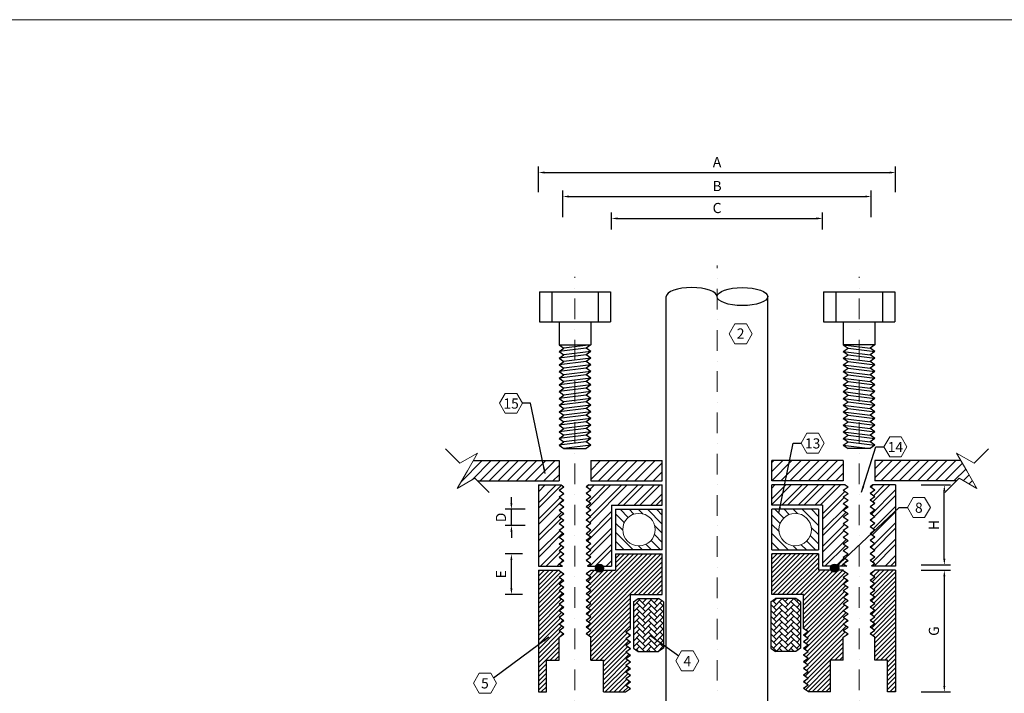
# Model space of a CAD drawing. Units: millimetres. Extents: x 36291 to 202260, y 103492 to 203645.
# Drawn here: x 52792 to 77052, y 140296 to 156892 of the extents above; entities that cross this region are included whole.
import ezdxf
from ezdxf.enums import TextEntityAlignment as Align

# ---------------------------------------------------------------- set-up
doc = ezdxf.new("R2010")
doc.units = ezdxf.units.MM
doc.linetypes.add('DASHDOTX2', pattern=[50.8, 25.4, -12.7, 0, -12.7])
for name, color, linetype, lineweight in [('Dimen', 7, 'Continuous', 13), ('Layer1', 30, 'Continuous', 13), ('Layer2', 5, 'Continuous', 25), ('Layer5', 161, 'Continuous', 13), ('Layer7', 2, 'DASHDOTX2', 13)]:
    doc.layers.add(name, color=color, linetype=linetype, lineweight=lineweight)
for name, color, linetype in [('Layer3', 5, 'Continuous'), ('Layer4', 30, 'Continuous'), ('Layer8', 6, 'Continuous')]:
    doc.layers.add(name, color=color, linetype=linetype)
doc.dimstyles.new('ISO-25', dxfattribs={"dimtxt": 0.12, "dimasz": 0.1, "dimexe": 0.15, "dimexo": 0.3, "dimgap": 0.1, "dimtad": 1, "dimtxsty": 'Standard', "dimcen": 2.5, "dimadec": 0, "dimazin": 0, "dimtfac": 1, "dimtmove": 0, "dimatfit": 3, "dimfxl": 0, "dimarcsym": 0})
pattern_1 = [(45, (-38966.74, 28732.35), (-202.05576, 202.05576), []), (45, (-38832.04, 28732.35), (-202.05576, 202.05576), [])]
pattern_2 = [(45, (-38966.74, 28732.35), (-112.2532, 112.2532), [])]

# ---------------------------------------------------------------- blocks, each defined once
blk = doc.blocks.new('*D5')
at = {"layer": 'Defpoints', "color": 0, "ltscale": 0.5}
for p in [(74374, 153126), (65574, 152391), (74374, 152391)]:
    blk.add_point(p, dxfattribs=at)
at = {"layer": 'Dimen', "color": 0, "lineweight": -2, "ltscale": 0.5}
for p, q in [((65574, 152641), (65574, 153276)), ((65724, 153126), (74224, 153126)), ((74374, 152641), (74374, 153276))]:
    blk.add_line(p, q, dxfattribs=at)
at = {"layer": 'Dimen', "color": 0, "ltscale": 0.5}
for points in [[(65724, 153151), (65724, 153101), (65574, 153126)], [(74224, 153151), (74224, 153101), (74374, 153126)]]:
    blk.add_solid(points, dxfattribs=at)
at = {"layer": 'Dimen', "color": 0, "ltscale": 0.5, "insert": (69974, 153351), "char_height": 250, "attachment_point": 5}
blk.add_mtext('A', dxfattribs=at)
blk = doc.blocks.new('*D6')
at = {"layer": 'Defpoints', "color": 0, "ltscale": 0.5}
for p in [(73774, 152535), (66174, 151776), (73774, 151776)]:
    blk.add_point(p, dxfattribs=at)
at = {"layer": 'Dimen', "color": 0, "lineweight": -2, "ltscale": 0.5}
for p, q in [((66174, 152026), (66174, 152685)), ((73774, 152026), (73774, 152685)), ((66324, 152535), (73624, 152535))]:
    blk.add_line(p, q, dxfattribs=at)
at = {"layer": 'Dimen', "color": 0, "ltscale": 0.5}
for points in [[(66324, 152560), (66324, 152510), (66174, 152535)], [(73624, 152560), (73624, 152510), (73774, 152535)]]:
    blk.add_solid(points, dxfattribs=at)
at = {"layer": 'Dimen', "color": 0, "ltscale": 0.5, "insert": (69974, 152760), "char_height": 250, "attachment_point": 5}
blk.add_mtext('B', dxfattribs=at)
blk = doc.blocks.new('*D7')
at = {"layer": 'Defpoints', "color": 0, "ltscale": 0.5}
for p in [(72574, 151995), (67374, 151471), (72574, 151471)]:
    blk.add_point(p, dxfattribs=at)
at = {"layer": 'Dimen', "color": 0, "lineweight": -2, "ltscale": 0.5}
for p, q in [((67374, 151721), (67374, 152145)), ((72574, 151721), (72574, 152145)), ((67524, 151995), (72424, 151995))]:
    blk.add_line(p, q, dxfattribs=at)
at = {"layer": 'Dimen', "color": 0, "ltscale": 0.5}
for points in [[(67524, 152020), (67524, 151970), (67374, 151995)], [(72424, 152020), (72424, 151970), (72574, 151995)]]:
    blk.add_solid(points, dxfattribs=at)
at = {"layer": 'Dimen', "color": 0, "ltscale": 0.5, "insert": (69974, 152220), "char_height": 250, "attachment_point": 5}
blk.add_mtext('C', dxfattribs=at)
blk = doc.blocks.new('*D8')
at = {"layer": 'Defpoints', "color": 0, "ltscale": 0.5}
for p in [(64907, 143729), (65432, 143729), (65432, 142729)]:
    blk.add_point(p, dxfattribs=at)
at = {"layer": 'Dimen', "color": 0, "lineweight": -2, "ltscale": 0.5}
for p, q in [((65182, 143729), (64757, 143729)), ((64907, 142879), (64907, 143579)), ((65182, 142729), (64757, 142729))]:
    blk.add_line(p, q, dxfattribs=at)
at = {"layer": 'Dimen', "color": 0, "ltscale": 0.5}
for points in [[(64882, 143579), (64932, 143579), (64907, 143729)], [(64882, 142879), (64932, 142879), (64907, 142729)]]:
    blk.add_solid(points, dxfattribs=at)
at = {"layer": 'Dimen', "color": 0, "ltscale": 0.5, "insert": (64682, 143229), "char_height": 250, "attachment_point": 5, "rotation": 90}
blk.add_mtext('E', dxfattribs=at)
blk = doc.blocks.new('*D9')
at = {"layer": 'Defpoints', "color": 0, "ltscale": 0.5}
for p in [(64907, 144829), (65493, 144829), (65493, 144429)]:
    blk.add_point(p, dxfattribs=at)
at = {"layer": 'Dimen', "color": 0, "lineweight": -2, "ltscale": 0.5}
for p, q in [((64907, 144979), (64907, 145129)), ((65243, 144829), (64757, 144829)), ((64907, 144429), (64907, 144829)), ((65243, 144429), (64757, 144429)), ((64907, 144279), (64907, 144129))]:
    blk.add_line(p, q, dxfattribs=at)
at = {"layer": 'Dimen', "color": 0, "ltscale": 0.5}
for points in [[(64882, 144979), (64932, 144979), (64907, 144829)], [(64882, 144279), (64932, 144279), (64907, 144429)]]:
    blk.add_solid(points, dxfattribs=at)
at = {"layer": 'Dimen', "color": 0, "ltscale": 0.5, "insert": (64682, 144629), "char_height": 250, "attachment_point": 5, "rotation": 90}
blk.add_mtext('D', dxfattribs=at)
blk = doc.blocks.new('*D10')
at = {"layer": 'Defpoints', "color": 0, "ltscale": 0.5}
for p in [(74750, 143329), (74750, 140329), (75574, 140329)]:
    blk.add_point(p, dxfattribs=at)
at = {"layer": 'Dimen', "color": 0, "lineweight": -2, "ltscale": 0.5}
for p, q in [((75000, 143329), (75724, 143329)), ((75574, 143179), (75574, 140479)), ((75000, 140329), (75724, 140329))]:
    blk.add_line(p, q, dxfattribs=at)
at = {"layer": 'Dimen', "color": 0, "ltscale": 0.5}
for points in [[(75549, 143179), (75599, 143179), (75574, 143329)], [(75549, 140479), (75599, 140479), (75574, 140329)]]:
    blk.add_solid(points, dxfattribs=at)
at = {"layer": 'Dimen', "color": 0, "ltscale": 0.5, "insert": (75349, 141829), "char_height": 250, "attachment_point": 5, "rotation": 90}
blk.add_mtext('G', dxfattribs=at)
blk = doc.blocks.new('*D20')
at = {"layer": 'Defpoints', "color": 0, "ltscale": 0.5}
for p in [(74750, 145429), (75574, 145429), (74750, 143461)]:
    blk.add_point(p, dxfattribs=at)
at = {"layer": 'Dimen', "color": 0, "lineweight": -2, "ltscale": 0.5}
for p, q in [((75000, 145429), (75724, 145429)), ((75574, 143611), (75574, 145279)), ((75000, 143461), (75724, 143461))]:
    blk.add_line(p, q, dxfattribs=at)
at = {"layer": 'Dimen', "color": 0, "ltscale": 0.5}
for points in [[(75549, 145279), (75599, 145279), (75574, 145429)], [(75549, 143611), (75599, 143611), (75574, 143461)]]:
    blk.add_solid(points, dxfattribs=at)
at = {"layer": 'Dimen', "color": 0, "ltscale": 0.5, "insert": (75349, 144445), "char_height": 250, "attachment_point": 5, "rotation": 90}
blk.add_mtext('H', dxfattribs=at)

msp = doc.modelspace()

# ---------------------------------------------------------------- hatches: boundary and pattern name
for points in [[(67176.7, 143379, 1), (66976.7, 143379, 1)], [(72970.9, 143379, -1), (72770.9, 143379, -1)]]:
    msp.add_hatch(color=256).paths.add_polyline_path(points)
at = {"layer": 'Layer1'}
h = msp.add_hatch(dxfattribs=at)
h.set_pattern_fill('ANSI31', color=256, scale=50, style=0)
h.set_pattern_definition(pattern_2)
h.paths.add_polyline_path([(66083.8, 145529), (66083.8, 146029), (63966.6, 146029), (63822.3, 145779), (63571.9, 145345.4), (64005.6, 145595.7), (64072.3, 145529)])
h.paths.add_polyline_path([(68623.8, 145529), (68623.8, 146029), (66863.8, 146029), (66863.8, 145529)])
h = msp.add_hatch(dxfattribs=at)
h.set_pattern_fill('ANSI31', color=256, scale=50, style=0)
h.set_pattern_definition(pattern_2)
h.paths.add_polyline_path([(75875.3, 145529), (75942, 145595.7), (76375.7, 145345.4), (76125.3, 145779), (75981, 146029), (73863.8, 146029), (73863.8, 145529)])
h.paths.add_polyline_path([(73083.8, 145529), (73083.8, 146029), (71323.8, 146029), (71323.8, 145529)])
h = msp.add_hatch(dxfattribs=at)
h.set_pattern_fill('ANSI32', color=256, scale=30, style=0)
h.set_pattern_definition(pattern_1)
h.paths.add_polyline_path([(66083.8, 144146.7), (66200.6, 144229), (66083.8, 144311.3), (66200.6, 144393.6), (66083.8, 144475.9), (66200.6, 144558.2), (66083.8, 144640.5), (66200.6, 144722.8), (66083.8, 144805.1), (66200.6, 144887.4), (66083.8, 144969.7), (66200.6, 145052), (66083.8, 145134.3), (66200.6, 145216.6), (66083.8, 145298.9), (66200.6, 145381.2), (66132.8, 145429), (65573.8, 145429), (65573.8, 143429), (66168, 143429), (66083.8, 143488.3), (66200.6, 143570.6), (66083.8, 143652.9), (66200.6, 143735.2), (66083.8, 143817.5), (66200.6, 143899.8), (66083.8, 143982.1), (66200.6, 144064.4)])
h.paths.add_polyline_path([(67373.8, 144929), (68623.8, 144929), (68623.8, 145429), (66814.9, 145429), (66747, 145381.2), (66863.8, 145298.9), (66747, 145216.6), (66863.8, 145134.3), (66747, 145052), (66863.8, 144969.7), (66747, 144887.4), (66863.8, 144805.1), (66747, 144722.8), (66863.8, 144640.5), (66747, 144558.2), (66863.8, 144475.9), (66747, 144393.6), (66863.8, 144311.3), (66747, 144229), (66863.8, 144146.7), (66747, 144064.4), (66863.8, 143982.1), (66747, 143899.8), (66863.8, 143817.5), (66747, 143735.2), (66863.8, 143652.9), (66747, 143570.6), (66863.8, 143488.3), (66779.7, 143429), (66990.1, 143429, -0.5773503), (67163.4, 143429), (67373.8, 143429)])
h = msp.add_hatch(dxfattribs=at)
h.set_pattern_fill('ANSI32', color=256, scale=30, style=0)
h.set_pattern_definition(pattern_1)
h.paths.add_polyline_path([(73863.8, 144146.7), (73747, 144229), (73863.8, 144311.3), (73747, 144393.6), (73863.8, 144475.9), (73747, 144558.2), (73863.8, 144640.5), (73747, 144722.8), (73863.8, 144805.1), (73747, 144887.4), (73863.8, 144969.7), (73747, 145052), (73863.8, 145134.3), (73747, 145216.6), (73863.8, 145298.9), (73747, 145381.2), (73814.9, 145429), (74373.8, 145429), (74373.8, 143429), (73779.7, 143429), (73863.8, 143488.3), (73747, 143570.6), (73863.8, 143652.9), (73747, 143735.2), (73863.8, 143817.5), (73747, 143899.8), (73863.8, 143982.1), (73747, 144064.4)])
h.paths.add_polyline_path([(72573.8, 144929), (71323.8, 144929), (71323.8, 145429), (73132.8, 145429), (73200.6, 145381.2), (73083.8, 145298.9), (73200.6, 145216.6), (73083.8, 145134.3), (73200.6, 145052), (73083.8, 144969.7), (73200.6, 144887.4), (73083.8, 144805.1), (73200.6, 144722.8), (73083.8, 144640.5), (73200.6, 144558.2), (73083.8, 144475.9), (73200.6, 144393.6), (73083.8, 144311.3), (73200.6, 144229), (73083.8, 144146.7), (73200.6, 144064.4), (73083.8, 143982.1), (73200.6, 143899.8), (73083.8, 143817.5), (73200.6, 143735.2), (73083.8, 143652.9), (73200.6, 143570.6), (73083.8, 143488.3), (73168, 143429), (72957.5, 143429, 0.5773503), (72784.3, 143429), (72573.8, 143429)])
h = msp.add_hatch(dxfattribs=at)
h.set_pattern_fill('ANSI31', color=256, scale=50, angle=90, style=0)
h.set_pattern_definition([(135, (43998.99, 155167.9), (-112.2532, -112.2532), [])])
h.paths.add_polyline_path([(67473.8, 143829), (68623.8, 143829), (68623.8, 144829), (67473.8, 144829)])
h.paths.add_polyline_path([(68448.8, 144329, 1), (67648.8, 144329, 1)], flags=16)
h.paths.add_polyline_path([(72473.8, 144829), (71323.8, 144829), (71323.8, 143829), (72473.8, 143829)])
h.paths.add_polyline_path([(71498.8, 144329, -1), (72298.8, 144329, -1)], flags=16)
h = msp.add_hatch(dxfattribs=at)
h.set_pattern_fill('ANSI31', color=256, scale=25, style=0)
h.set_pattern_definition([(45, (43998.99, 155167.896), (-56.1266, 56.1266), [])])
h.paths.add_polyline_path([(65573.8, 140329), (65771.8, 140329), (65771.8, 141109), (66083.8, 141109), (66083.8, 141677.8), (66200.6, 141760.1), (66083.8, 141842.4), (66200.6, 141924.7), (66083.8, 142007), (66200.6, 142089.3), (66083.8, 142171.6), (66200.6, 142253.9), (66083.8, 142336.2), (66200.6, 142418.5), (66083.8, 142500.8), (66200.6, 142583.1), (66083.8, 142665.4), (66200.6, 142747.7), (66083.8, 142830), (66200.6, 142912.3), (66083.8, 142994.6), (66200.6, 143076.9), (66083.8, 143159.2), (66200.6, 143241.5), (66076.3, 143329), (65573.8, 143329)])
h.paths.add_polyline_path([(67843.8, 142729), (68623.8, 142729), (68623.8, 143729), (67473.8, 143729), (67473.8, 143329), (66871.3, 143329), (66747, 143241.5), (66863.8, 143159.2), (66747, 143076.9), (66863.8, 142994.6), (66747, 142912.3), (66863.8, 142830), (66747, 142747.7), (66863.8, 142665.4), (66747, 142583.1), (66863.8, 142500.8), (66747, 142418.5), (66863.8, 142336.2), (66747, 142253.9), (66863.8, 142171.6), (66747, 142089.3), (66863.8, 142007), (66747, 141924.7), (66863.8, 141842.4), (66747, 141760.1), (66863.8, 141677.8), (66863.8, 141109), (67175.8, 141109), (67175.8, 140329), (67721.4, 140329), (67843.8, 140415.4), (67727, 140497.7), (67843.8, 140580), (67727, 140662.3), (67843.8, 140744.6), (67727, 140826.9), (67843.8, 140909.2), (67727, 140991.5), (67843.8, 141073.8), (67727, 141156), (67843.8, 141238.3), (67727, 141320.6), (67843.8, 141402.9), (67727, 141485.2), (67843.8, 141567.5), (67727, 141649.8), (67843.8, 141732.1), (67727, 141814.4), (67843.8, 141896.7)])
h = msp.add_hatch(dxfattribs=at)
h.set_pattern_fill('ANSI31', color=256, scale=25, style=0)
h.set_pattern_definition([(225, (90258.08, 159726.57), (56.1266, -56.1266), [])])
h.paths.add_polyline_path([(74373.8, 143329), (73871.3, 143329), (73747, 143241.5), (73863.8, 143159.2), (73747, 143076.9), (73863.8, 142994.6), (73747, 142912.3), (73863.8, 142830), (73747, 142747.7), (73863.8, 142665.4), (73747, 142583.1), (73863.8, 142500.8), (73747, 142418.5), (73863.8, 142336.2), (73747, 142253.9), (73863.8, 142171.6), (73747, 142089.3), (73863.8, 142007), (73747, 141924.7), (73863.8, 141842.4), (73747, 141760.1), (73863.8, 141677.8), (73863.8, 141109), (74175.8, 141109), (74175.8, 140329), (74373.8, 140329)])
h.paths.add_polyline_path([(72103.8, 141896.7), (72220.6, 141814.4), (72103.8, 141732.1), (72220.6, 141649.8), (72103.8, 141567.5), (72220.6, 141485.2), (72103.8, 141402.9), (72220.6, 141320.6), (72103.8, 141238.3), (72220.6, 141156), (72103.8, 141073.8), (72220.6, 140991.5), (72103.8, 140909.2), (72220.6, 140826.9), (72103.8, 140744.6), (72220.6, 140662.3), (72103.8, 140580), (72220.6, 140497.7), (72103.8, 140415.4), (72226.3, 140329), (72771.8, 140329), (72771.8, 141109), (73083.8, 141109), (73083.8, 141677.8), (73200.6, 141760.1), (73083.8, 141842.4), (73200.6, 141924.7), (73083.8, 142007), (73200.6, 142089.3), (73083.8, 142171.6), (73200.6, 142253.9), (73083.8, 142336.2), (73200.6, 142418.5), (73083.8, 142500.8), (73200.6, 142583.1), (73083.8, 142665.4), (73200.6, 142747.7), (73083.8, 142830), (73200.6, 142912.3), (73083.8, 142994.6), (73200.6, 143076.9), (73083.8, 143159.2), (73200.6, 143241.5), (73076.3, 143329), (72473.8, 143329), (72473.8, 143729), (71323.8, 143729), (71323.8, 142729), (72103.8, 142729)])
h = msp.add_hatch(dxfattribs=at)
h.set_pattern_fill('AR-HBONE', color=256, style=0)
h.set_pattern_definition([(45, (43998.99, 155167.9), (1e-14, 143.6841), [304.8, -101.6]), (135, (44070.83, 155239.74), (1e-14, 143.6841), [304.8, -101.6])])
h.paths.add_polyline_path([(68651.3, 142546.7), (68534.5, 142629), (68033.2, 142629), (67916.4, 142546.7), (67916.4, 141411.3), (68033.2, 141329), (68534.5, 141329), (68651.3, 141411.3)])
h = msp.add_hatch(dxfattribs=at)
h.set_pattern_fill('AR-HBONE', color=256, style=0)
h.set_pattern_definition([(225, (90258.08, 159726.57), (-1e-14, -143.6841), [304.8, -101.6]), (315, (90186.24, 159654.73), (-1e-14, -143.6841), [304.8, -101.6])])
h.paths.add_polyline_path([(71296.4, 141411.3), (71413.2, 141329), (71914.5, 141329), (72031.3, 141411.3), (72031.3, 142546.7), (71914.5, 142629), (71413.2, 142629), (71296.4, 142546.7)])

# ---------------------------------------------------------------- linework, layer by layer
for p, q in [((65596.3, 150187.9), (67351.3, 150187.9)), ((65596.3, 150187.9), (65596.3, 149448.6)), ((65900.9, 150187.9), (65900.9, 149448.6)), ((67046.8, 150187.9), (67046.8, 149448.6)), ((67351.3, 150187.9), (67351.3, 149448.6)), ((72596.3, 150187.9), (74351.3, 150187.9)), ((72596.3, 150187.9), (72596.3, 149448.6)), ((72900.9, 150187.9), (72900.9, 149448.6)), ((74046.8, 150187.9), (74046.8, 149448.6)), ((74351.3, 150187.9), (74351.3, 149448.6)), ((65596.3, 149448.6), (67351.3, 149448.6)), ((66083.8, 149448.6), (66083.8, 148879.9)), ((66863.8, 149448.6), (66863.8, 148879.9)), ((72596.3, 149448.6), (74351.3, 149448.6)), ((73083.8, 149448.6), (73083.8, 148879.9)), ((73863.8, 149448.6), (73863.8, 148879.9)), ((66083.8, 148879.9), (66863.8, 148879.9)), ((66083.8, 148879.9), (66200.6, 148797.6)), ((66083.8, 148715.3), (66200.6, 148797.6)), ((66747, 148797.6), (66083.8, 148715.3)), ((66083.8, 148715.3), (66200.6, 148633)), ((66863.8, 148879.9), (66200.6, 148797.6)), ((66863.8, 148715.3), (66200.6, 148633)), ((66863.8, 148879.9), (66747, 148797.6)), ((66863.8, 148715.3), (66747, 148797.6)), ((66863.8, 148715.3), (66747, 148633)), ((73083.8, 148879.9), (73747, 148797.6)), ((73083.8, 148879.9), (73200.6, 148797.6)), ((73863.8, 148879.9), (73083.8, 148879.9)), ((73083.8, 148715.3), (73200.6, 148797.6)), ((73083.8, 148715.3), (73747, 148633)), ((73083.8, 148715.3), (73200.6, 148633)), ((73200.6, 148797.6), (73863.8, 148715.3)), ((73863.8, 148879.9), (73747, 148797.6)), ((73863.8, 148715.3), (73747, 148797.6)), ((73863.8, 148715.3), (73747, 148633)), ((66083.8, 148550.7), (66200.6, 148633)), ((66747, 148633), (66083.8, 148550.7)), ((66083.8, 148550.7), (66200.6, 148468.4)), ((66863.8, 148550.7), (66200.6, 148468.4)), ((66863.8, 148550.7), (66747, 148633)), ((66863.8, 148550.7), (66747, 148468.4)), ((73083.8, 148550.7), (73200.6, 148633)), ((73083.8, 148550.7), (73200.6, 148468.4)), ((73083.8, 148550.7), (73747, 148468.4)), ((73200.6, 148633), (73863.8, 148550.7)), ((73863.8, 148550.7), (73747, 148633)), ((73863.8, 148550.7), (73747, 148468.4)), ((66083.8, 148386.1), (66200.6, 148468.4)), ((66747, 148468.4), (66083.8, 148386.1)), ((66083.8, 148386.1), (66200.6, 148303.8)), ((66083.8, 148221.5), (66200.6, 148303.8)), ((66747, 148303.8), (66083.8, 148221.5)), ((66863.8, 148386.1), (66200.6, 148303.8)), ((66863.8, 148386.1), (66747, 148468.4)), ((66863.8, 148386.1), (66747, 148303.8)), ((66863.8, 148221.5), (66747, 148303.8)), ((73083.8, 148386.1), (73200.6, 148468.4)), ((73083.8, 148386.1), (73747, 148303.8)), ((73083.8, 148386.1), (73200.6, 148303.8)), ((73083.8, 148221.5), (73200.6, 148303.8)), ((73200.6, 148468.4), (73863.8, 148386.1)), ((73200.6, 148303.8), (73863.8, 148221.5)), ((73863.8, 148386.1), (73747, 148468.4)), ((73863.8, 148386.1), (73747, 148303.8)), ((73863.8, 148221.5), (73747, 148303.8)), ((66083.8, 148221.5), (66200.6, 148139.2)), ((66083.8, 148056.9), (66200.6, 148139.2)), ((66747, 148139.2), (66083.8, 148056.9)), ((66083.8, 148056.9), (66200.6, 147974.6)), ((66863.8, 148221.5), (66200.6, 148139.2)), ((66863.8, 148056.9), (66200.6, 147974.6)), ((66863.8, 148221.5), (66747, 148139.2)), ((66863.8, 148056.9), (66747, 148139.2)), ((66863.8, 148056.9), (66747, 147974.6)), ((73083.8, 148221.5), (73747, 148139.2)), ((73083.8, 148221.5), (73200.6, 148139.2)), ((73083.8, 148056.9), (73200.6, 148139.2)), ((73083.8, 148056.9), (73747, 147974.6)), ((73083.8, 148056.9), (73200.6, 147974.6)), ((73200.6, 148139.2), (73863.8, 148056.9)), ((73863.8, 148221.5), (73747, 148139.2)), ((73863.8, 148056.9), (73747, 148139.2)), ((73863.8, 148056.9), (73747, 147974.6)), ((66083.8, 147892.3), (66200.6, 147974.6)), ((66747, 147974.6), (66083.8, 147892.3)), ((66083.8, 147892.3), (66200.6, 147810)), ((66083.8, 147727.7), (66200.6, 147810)), ((66747, 147810), (66083.8, 147727.7)), ((66863.8, 147892.3), (66200.6, 147810)), ((66863.8, 147892.3), (66747, 147974.6)), ((66863.8, 147892.3), (66747, 147810)), ((66863.8, 147727.7), (66747, 147810)), ((73083.8, 147892.3), (73200.6, 147974.6)), ((73083.8, 147892.3), (73747, 147810)), ((73083.8, 147892.3), (73200.6, 147810)), ((73083.8, 147727.7), (73200.6, 147810)), ((73200.6, 147974.6), (73863.8, 147892.3)), ((73200.6, 147810), (73863.8, 147727.7)), ((73863.8, 147892.3), (73747, 147974.6)), ((73863.8, 147892.3), (73747, 147810)), ((73863.8, 147727.7), (73747, 147810)), ((66083.8, 147727.7), (66200.6, 147645.4)), ((66083.8, 147563.1), (66200.6, 147645.4)), ((66747, 147645.4), (66083.8, 147563.1)), ((66083.8, 147563.1), (66200.6, 147480.8)), ((66863.8, 147727.7), (66200.6, 147645.4)), ((66863.8, 147563.1), (66200.6, 147480.8)), ((66863.8, 147727.7), (66747, 147645.4)), ((66863.8, 147563.1), (66747, 147645.4)), ((66863.8, 147563.1), (66747, 147480.8)), ((73083.8, 147727.7), (73747, 147645.4)), ((73083.8, 147727.7), (73200.6, 147645.4)), ((73083.8, 147563.1), (73200.6, 147645.4)), ((73083.8, 147563.1), (73747, 147480.8)), ((73083.8, 147563.1), (73200.6, 147480.8)), ((73200.6, 147645.4), (73863.8, 147563.1)), ((73863.8, 147727.7), (73747, 147645.4)), ((73863.8, 147563.1), (73747, 147645.4)), ((73863.8, 147563.1), (73747, 147480.8)), ((66083.8, 147398.5), (66200.6, 147480.8)), ((66747, 147480.8), (66083.8, 147398.5)), ((66083.8, 147398.5), (66200.6, 147316.2)), ((66083.8, 147233.9), (66200.6, 147316.2)), ((66747, 147316.2), (66083.8, 147233.9)), ((66863.8, 147398.5), (66200.6, 147316.2)), ((66863.8, 147398.5), (66747, 147480.8)), ((66863.8, 147398.5), (66747, 147316.2)), ((66863.8, 147233.9), (66747, 147316.2)), ((73083.8, 147398.5), (73200.6, 147480.8)), ((73083.8, 147398.5), (73747, 147316.2)), ((73083.8, 147398.5), (73200.6, 147316.2)), ((73083.8, 147233.9), (73200.6, 147316.2)), ((73200.6, 147480.8), (73863.8, 147398.5)), ((73200.6, 147316.2), (73863.8, 147233.9)), ((73863.8, 147398.5), (73747, 147480.8)), ((73863.8, 147398.5), (73747, 147316.2)), ((73863.8, 147233.9), (73747, 147316.2)), ((66083.8, 147233.9), (66200.6, 147151.6)), ((66083.8, 147069.3), (66200.6, 147151.6)), ((66747, 147151.6), (66083.8, 147069.3)), ((66083.8, 147069.3), (66200.6, 146987)), ((66863.8, 147233.9), (66200.6, 147151.6)), ((66863.8, 147069.3), (66200.6, 146987)), ((66863.8, 147233.9), (66747, 147151.6)), ((66863.8, 147069.3), (66747, 147151.6)), ((66863.8, 147069.3), (66747, 146987)), ((73083.8, 147233.9), (73747, 147151.6)), ((73083.8, 147233.9), (73200.6, 147151.6)), ((73083.8, 147069.3), (73200.6, 147151.6)), ((73083.8, 147069.3), (73747, 146987)), ((73083.8, 147069.3), (73200.6, 146987)), ((73200.6, 147151.6), (73863.8, 147069.3)), ((73863.8, 147233.9), (73747, 147151.6)), ((73863.8, 147069.3), (73747, 147151.6)), ((73863.8, 147069.3), (73747, 146987)), ((66083.8, 146904.7), (66200.6, 146987)), ((66747, 146987), (66083.8, 146904.7)), ((66083.8, 146904.7), (66200.6, 146822.4)), ((66083.8, 146740.1), (66200.6, 146822.4)), ((66747, 146822.4), (66083.8, 146740.1)), ((66863.8, 146904.7), (66200.6, 146822.4)), ((66863.8, 146904.7), (66747, 146987)), ((66863.8, 146904.7), (66747, 146822.4)), ((66863.8, 146740.1), (66747, 146822.4)), ((73083.8, 146904.7), (73200.6, 146987)), ((73083.8, 146904.7), (73747, 146822.4)), ((73083.8, 146904.7), (73200.6, 146822.4)), ((73083.8, 146740.1), (73200.6, 146822.4)), ((73200.6, 146987), (73863.8, 146904.7)), ((73200.6, 146822.4), (73863.8, 146740.1)), ((73863.8, 146904.7), (73747, 146987)), ((73863.8, 146904.7), (73747, 146822.4)), ((73863.8, 146740.1), (73747, 146822.4)), ((66083.8, 146740.1), (66200.6, 146657.8)), ((66083.8, 146575.5), (66200.6, 146657.8)), ((66747, 146657.8), (66083.8, 146575.5)), ((66083.8, 146575.5), (66200.6, 146493.2)), ((66863.8, 146740.1), (66200.6, 146657.8)), ((66863.8, 146575.5), (66200.6, 146493.2)), ((66863.8, 146740.1), (66747, 146657.8)), ((66863.8, 146575.5), (66747, 146657.8)), ((66863.8, 146575.5), (66747, 146493.2)), ((73083.8, 146740.1), (73747, 146657.8)), ((73083.8, 146740.1), (73200.6, 146657.8)), ((73083.8, 146575.5), (73200.6, 146657.8)), ((73083.8, 146575.5), (73747, 146493.2)), ((73083.8, 146575.5), (73200.6, 146493.2)), ((73200.6, 146657.8), (73863.8, 146575.5)), ((73863.8, 146740.1), (73747, 146657.8)), ((73863.8, 146575.5), (73747, 146657.8)), ((73863.8, 146575.5), (73747, 146493.2)), ((66083.8, 146410.9), (66200.6, 146493.2)), ((66747, 146493.2), (66083.8, 146410.9)), ((66083.8, 146410.9), (66200.6, 146328.6)), ((66863.8, 146410.9), (66200.6, 146328.6)), ((66200.6, 146328.6), (66747, 146328.6)), ((66863.8, 146410.9), (66747, 146493.2)), ((66863.8, 146410.9), (66747, 146328.6)), ((73083.8, 146410.9), (73200.6, 146493.2)), ((73083.8, 146410.9), (73747, 146328.6)), ((73083.8, 146410.9), (73200.6, 146328.6)), ((73200.6, 146493.2), (73863.8, 146410.9)), ((73747, 146328.6), (73200.6, 146328.6)), ((73863.8, 146410.9), (73747, 146493.2)), ((73863.8, 146410.9), (73747, 146328.6))]:
    msp.add_line(p, q)
for centre in [(67076.7, 143379), (72870.9, 143379)]:
    msp.add_circle(centre, 100)
at = {"layer": 'Dimen', "ltscale": 0.5}
msp.add_lwpolyline([(36291.5, 156891.7), (36291.5, 103491.7), (114291.5, 103491.7), (114291.5, 156891.7)], close=True, dxfattribs=at)
at = {"layer": 'Dimen'}
for points in [[(70415.5, 149399.1), (70274, 149154), (70415.5, 148909), (70698.5, 148909), (70840, 149154), (70698.5, 149399.1)], [(65039.6, 147195.4), (65181.1, 147440.5), (65039.6, 147685.5), (64756.6, 147685.5), (64615.1, 147440.5), (64756.6, 147195.4)], [(72189.4, 146214), (72047.9, 146459), (72189.4, 146704.1), (72472.3, 146704.1), (72613.8, 146459), (72472.3, 146214)], [(74228.8, 146123.3), (74087.3, 146368.4), (74228.8, 146613.4), (74511.7, 146613.4), (74653.2, 146368.4), (74511.7, 146123.3)], [(74806.3, 144630), (74664.8, 144875.1), (74806.3, 145120.1), (75089.2, 145120.1), (75230.7, 144875.1), (75089.2, 144630)], [(69101.2, 140850.6), (68959.8, 141095.7), (69101.2, 141340.7), (69384.2, 141340.7), (69525.7, 141095.7), (69384.2, 140850.6)], [(64114.4, 140302.5), (63972.9, 140547.5), (64114.4, 140792.6), (64397.4, 140792.6), (64538.9, 140547.5), (64397.4, 140302.5)]]:
    msp.add_lwpolyline(points, close=True, dxfattribs=at)
at = {"layer": 'Layer1'}
for points in [[(63284.9, 146316.4), (63639, 145962.3), (64072.7, 146212.7), (63822.3, 145779), (63571.9, 145345.4), (64005.6, 145595.7), (64359.7, 145241.6)], [(76662.7, 146316.4), (76308.6, 145962.3), (75875, 146212.7), (76125.3, 145779), (76375.7, 145345.4), (75942, 145595.7), (75587.9, 145241.6)]]:
    msp.add_lwpolyline(points, dxfattribs=at)
at = {"layer": 'Layer2'}
for p, q in [((63966.6, 146029), (66083.8, 146029)), ((66083.8, 146029), (66083.8, 145529)), ((66863.8, 146029), (68623.8, 146029)), ((66863.8, 146029), (66863.8, 145529)), ((68623.8, 145529), (68623.8, 146029)), ((73083.8, 146029), (71323.8, 146029)), ((71323.8, 145529), (71323.8, 146029)), ((71323.8, 145529), (71323.8, 146029)), ((73083.8, 146029), (73083.8, 145529)), ((75981, 146029), (73863.8, 146029)), ((73863.8, 146029), (73863.8, 145529)), ((64072.3, 145529), (66083.8, 145529)), ((65573.8, 145429), (65573.8, 143429)), ((65573.8, 145429), (66132.8, 145429)), ((66083.8, 145298.9), (66200.6, 145381.2)), ((66132.8, 145429), (66200.6, 145381.2)), ((66814.9, 145429), (66747, 145381.2)), ((66863.8, 145298.9), (66747, 145381.2)), ((66814.9, 145429), (68623.8, 145429)), ((66863.8, 145529), (68623.8, 145529)), ((68623.8, 144929), (68623.8, 145429)), ((73083.8, 145529), (71323.8, 145529)), ((73132.8, 145429), (71323.8, 145429)), ((71323.8, 144929), (71323.8, 145429)), ((73083.8, 145298.9), (73200.6, 145381.2)), ((73132.8, 145429), (73200.6, 145381.2)), ((73814.9, 145429), (73747, 145381.2)), ((73863.8, 145298.9), (73747, 145381.2)), ((74373.8, 145429), (73814.9, 145429)), ((75875.3, 145529), (73863.8, 145529)), ((74373.8, 145429), (74373.8, 143429)), ((66083.8, 145298.9), (66200.6, 145216.6)), ((66083.8, 145134.3), (66200.6, 145216.6)), ((66083.8, 145134.3), (66200.6, 145052)), ((66863.8, 145298.9), (66747, 145216.6)), ((66863.8, 145134.3), (66747, 145216.6)), ((66863.8, 145134.3), (66747, 145052)), ((73083.8, 145298.9), (73200.6, 145216.6)), ((73083.8, 145134.3), (73200.6, 145216.6)), ((73083.8, 145134.3), (73200.6, 145052)), ((73863.8, 145298.9), (73747, 145216.6)), ((73863.8, 145134.3), (73747, 145216.6)), ((73863.8, 145134.3), (73747, 145052)), ((66083.8, 144969.7), (66200.6, 145052)), ((66083.8, 144969.7), (66200.6, 144887.4)), ((66083.8, 144805.1), (66200.6, 144887.4)), ((66863.8, 144969.7), (66747, 145052)), ((66863.8, 144969.7), (66747, 144887.4)), ((66863.8, 144805.1), (66747, 144887.4)), ((67373.8, 144929), (68623.8, 144929)), ((67373.8, 144929), (67373.8, 143429)), ((72573.8, 144929), (71323.8, 144929)), ((72573.8, 144929), (72573.8, 143429)), ((73083.8, 144969.7), (73200.6, 145052)), ((73083.8, 144969.7), (73200.6, 144887.4)), ((73083.8, 144805.1), (73200.6, 144887.4)), ((73863.8, 144969.7), (73747, 145052)), ((73863.8, 144969.7), (73747, 144887.4)), ((73863.8, 144805.1), (73747, 144887.4)), ((66083.8, 144805.1), (66200.6, 144722.8)), ((66083.8, 144640.5), (66200.6, 144722.8)), ((66083.8, 144640.5), (66200.6, 144558.2)), ((66863.8, 144805.1), (66747, 144722.8)), ((66863.8, 144640.5), (66747, 144722.8)), ((66863.8, 144640.5), (66747, 144558.2)), ((73083.8, 144805.1), (73200.6, 144722.8)), ((73083.8, 144640.5), (73200.6, 144722.8)), ((73083.8, 144640.5), (73200.6, 144558.2)), ((73863.8, 144805.1), (73747, 144722.8)), ((73863.8, 144640.5), (73747, 144722.8)), ((73863.8, 144640.5), (73747, 144558.2)), ((66083.8, 144475.9), (66200.6, 144558.2)), ((66083.8, 144475.9), (66200.6, 144393.6)), ((66083.8, 144311.3), (66200.6, 144393.6)), ((66863.8, 144475.9), (66747, 144558.2)), ((66863.8, 144475.9), (66747, 144393.6)), ((66863.8, 144311.3), (66747, 144393.6)), ((73083.8, 144475.9), (73200.6, 144558.2)), ((73083.8, 144475.9), (73200.6, 144393.6)), ((73083.8, 144311.3), (73200.6, 144393.6)), ((73863.8, 144475.9), (73747, 144558.2)), ((73863.8, 144475.9), (73747, 144393.6)), ((73863.8, 144311.3), (73747, 144393.6)), ((66083.8, 144311.3), (66200.6, 144229)), ((66083.8, 144146.7), (66200.6, 144229)), ((66083.8, 144146.7), (66200.6, 144064.4)), ((66863.8, 144311.3), (66747, 144229)), ((66863.8, 144146.7), (66747, 144229)), ((66863.8, 144146.7), (66747, 144064.4)), ((73083.8, 144311.3), (73200.6, 144229)), ((73083.8, 144146.7), (73200.6, 144229)), ((73083.8, 144146.7), (73200.6, 144064.4)), ((73863.8, 144311.3), (73747, 144229)), ((73863.8, 144146.7), (73747, 144229)), ((73863.8, 144146.7), (73747, 144064.4)), ((66083.8, 143982.1), (66200.6, 144064.4)), ((66083.8, 143982.1), (66200.6, 143899.8)), ((66083.8, 143817.5), (66200.6, 143899.8)), ((66863.8, 143982.1), (66747, 144064.4)), ((66863.8, 143982.1), (66747, 143899.8)), ((66863.8, 143817.5), (66747, 143899.8)), ((73083.8, 143982.1), (73200.6, 144064.4)), ((73083.8, 143982.1), (73200.6, 143899.8)), ((73083.8, 143817.5), (73200.6, 143899.8)), ((73863.8, 143982.1), (73747, 144064.4)), ((73863.8, 143982.1), (73747, 143899.8)), ((73863.8, 143817.5), (73747, 143899.8)), ((66083.8, 143817.5), (66200.6, 143735.2)), ((66083.8, 143652.9), (66200.6, 143735.2)), ((66083.8, 143652.9), (66200.6, 143570.6)), ((66863.8, 143817.5), (66747, 143735.2)), ((66863.8, 143652.9), (66747, 143735.2)), ((66863.8, 143652.9), (66747, 143570.6)), ((67473.8, 143729), (68623.8, 143729)), ((67473.8, 143729), (67473.8, 143329)), ((68623.8, 142729), (68623.8, 143729)), ((71323.8, 142729), (71323.8, 143729)), ((72473.8, 143729), (71323.8, 143729)), ((72473.8, 143729), (72473.8, 143329)), ((73083.8, 143817.5), (73200.6, 143735.2)), ((73083.8, 143652.9), (73200.6, 143735.2)), ((73083.8, 143652.9), (73200.6, 143570.6)), ((73863.8, 143817.5), (73747, 143735.2)), ((73863.8, 143652.9), (73747, 143735.2)), ((73863.8, 143652.9), (73747, 143570.6)), ((65573.8, 143429), (66168, 143429)), ((66083.8, 143488.3), (66200.6, 143570.6)), ((66083.8, 143488.3), (66168, 143429)), ((66863.8, 143488.3), (66747, 143570.6)), ((66863.8, 143488.3), (66779.7, 143429)), ((66779.7, 143429), (67373.8, 143429)), ((73168, 143429), (72573.8, 143429)), ((73083.8, 143488.3), (73200.6, 143570.6)), ((73083.8, 143488.3), (73168, 143429)), ((73863.8, 143488.3), (73747, 143570.6)), ((73863.8, 143488.3), (73779.7, 143429)), ((74373.8, 143429), (73779.7, 143429)), ((65573.8, 143329), (65573.8, 140329)), ((65573.8, 143329), (66091.3, 143329)), ((66083.8, 143323.8), (66091.3, 143329)), ((66083.8, 143323.8), (66200.6, 143241.5)), ((66083.8, 143159.2), (66200.6, 143241.5)), ((66083.8, 143159.2), (66200.6, 143076.9)), ((66863.8, 143323.8), (66747, 143241.5)), ((66863.8, 143159.2), (66747, 143241.5)), ((66863.8, 143159.2), (66747, 143076.9)), ((66856.3, 143329), (67473.8, 143329)), ((66863.8, 143323.8), (66856.3, 143329)), ((73091.3, 143329), (72473.8, 143329)), ((73083.8, 143323.8), (73091.3, 143329)), ((73083.8, 143323.8), (73200.6, 143241.5)), ((73083.8, 143159.2), (73200.6, 143241.5)), ((73083.8, 143159.2), (73200.6, 143076.9)), ((73863.8, 143323.8), (73747, 143241.5)), ((73863.8, 143159.2), (73747, 143241.5)), ((73863.8, 143159.2), (73747, 143076.9)), ((74373.8, 143329), (73856.3, 143329)), ((73863.8, 143323.8), (73856.3, 143329)), ((74373.8, 143329), (74373.8, 140329)), ((66083.8, 142994.6), (66200.6, 143076.9)), ((66083.8, 142994.6), (66200.6, 142912.3)), ((66083.8, 142830), (66200.6, 142912.3)), ((66863.8, 142994.6), (66747, 143076.9)), ((66863.8, 142994.6), (66747, 142912.3)), ((66863.8, 142830), (66747, 142912.3)), ((73083.8, 142994.6), (73200.6, 143076.9)), ((73083.8, 142994.6), (73200.6, 142912.3)), ((73083.8, 142830), (73200.6, 142912.3)), ((73863.8, 142994.6), (73747, 143076.9)), ((73863.8, 142994.6), (73747, 142912.3)), ((73863.8, 142830), (73747, 142912.3)), ((66083.8, 142830), (66200.6, 142747.7)), ((66083.8, 142665.4), (66200.6, 142747.7)), ((66083.8, 142665.4), (66200.6, 142583.1)), ((66863.8, 142830), (66747, 142747.7)), ((66863.8, 142665.4), (66747, 142747.7)), ((66863.8, 142665.4), (66747, 142583.1)), ((67843.8, 142729), (68623.8, 142729)), ((67843.8, 141896.7), (67843.8, 142729)), ((72103.8, 142729), (71323.8, 142729)), ((72103.8, 141896.7), (72103.8, 142729)), ((73083.8, 142830), (73200.6, 142747.7)), ((73083.8, 142665.4), (73200.6, 142747.7)), ((73083.8, 142665.4), (73200.6, 142583.1)), ((73863.8, 142830), (73747, 142747.7)), ((73863.8, 142665.4), (73747, 142747.7)), ((73863.8, 142665.4), (73747, 142583.1)), ((66083.8, 142500.8), (66200.6, 142583.1)), ((66083.8, 142500.8), (66200.6, 142418.5)), ((66083.8, 142336.2), (66200.6, 142418.5)), ((66863.8, 142500.8), (66747, 142583.1)), ((66863.8, 142500.8), (66747, 142418.5)), ((66863.8, 142336.2), (66747, 142418.5)), ((73083.8, 142500.8), (73200.6, 142583.1)), ((73083.8, 142500.8), (73200.6, 142418.5)), ((73083.8, 142336.2), (73200.6, 142418.5)), ((73863.8, 142500.8), (73747, 142583.1)), ((73863.8, 142500.8), (73747, 142418.5)), ((73863.8, 142336.2), (73747, 142418.5)), ((66083.8, 142336.2), (66200.6, 142253.9)), ((66083.8, 142171.6), (66200.6, 142253.9)), ((66083.8, 142171.6), (66200.6, 142089.3)), ((66863.8, 142336.2), (66747, 142253.9)), ((66863.8, 142171.6), (66747, 142253.9)), ((66863.8, 142171.6), (66747, 142089.3)), ((73083.8, 142336.2), (73200.6, 142253.9)), ((73083.8, 142171.6), (73200.6, 142253.9)), ((73083.8, 142171.6), (73200.6, 142089.3)), ((73863.8, 142336.2), (73747, 142253.9)), ((73863.8, 142171.6), (73747, 142253.9)), ((73863.8, 142171.6), (73747, 142089.3)), ((66083.8, 142007), (66200.6, 142089.3)), ((66083.8, 142007), (66200.6, 141924.7)), ((66083.8, 141842.4), (66200.6, 141924.7)), ((66863.8, 142007), (66747, 142089.3)), ((66863.8, 142007), (66747, 141924.7)), ((66863.8, 141842.4), (66747, 141924.7)), ((73083.8, 142007), (73200.6, 142089.3)), ((73083.8, 142007), (73200.6, 141924.7)), ((73083.8, 141842.4), (73200.6, 141924.7)), ((73863.8, 142007), (73747, 142089.3)), ((73863.8, 142007), (73747, 141924.7)), ((73863.8, 141842.4), (73747, 141924.7)), ((66083.8, 141842.4), (66200.6, 141760.1)), ((66083.8, 141677.8), (66200.6, 141760.1)), ((66083.8, 141109), (66083.8, 141677.8)), ((66863.8, 141842.4), (66747, 141760.1)), ((66863.8, 141677.8), (66747, 141760.1)), ((66863.8, 141109), (66863.8, 141677.8)), ((67727, 141814.4), (67843.8, 141896.7)), ((67727, 141814.4), (67843.8, 141732.1)), ((67727, 141649.8), (67843.8, 141732.1)), ((72220.6, 141814.4), (72103.8, 141896.7)), ((72220.6, 141814.4), (72103.8, 141732.1)), ((72220.6, 141649.8), (72103.8, 141732.1)), ((73083.8, 141842.4), (73200.6, 141760.1)), ((73083.8, 141677.8), (73200.6, 141760.1)), ((73083.8, 141109), (73083.8, 141677.8)), ((73863.8, 141842.4), (73747, 141760.1)), ((73863.8, 141677.8), (73747, 141760.1)), ((73863.8, 141109), (73863.8, 141677.8)), ((67727, 141649.8), (67843.8, 141567.5)), ((67727, 141485.2), (67843.8, 141567.5)), ((67727, 141485.2), (67843.8, 141402.9)), ((72220.6, 141649.8), (72103.8, 141567.5)), ((72220.6, 141485.2), (72103.8, 141567.5)), ((72220.6, 141485.2), (72103.8, 141402.9)), ((67727, 141320.6), (67843.8, 141402.9)), ((67727, 141320.6), (67843.8, 141238.3)), ((67727, 141156), (67843.8, 141238.3)), ((72220.6, 141320.6), (72103.8, 141402.9)), ((72220.6, 141320.6), (72103.8, 141238.3)), ((72220.6, 141156), (72103.8, 141238.3)), ((65771.8, 140329), (65771.8, 141109)), ((65771.8, 141109), (66083.8, 141109)), ((66863.8, 141109), (67175.8, 141109)), ((67175.8, 140329), (67175.8, 141109)), ((67727, 141156), (67843.8, 141073.8)), ((67727, 140991.5), (67843.8, 141073.8)), ((67727, 140991.5), (67843.8, 140909.2)), ((72220.6, 141156), (72103.8, 141073.8)), ((72220.6, 140991.5), (72103.8, 141073.8)), ((72220.6, 140991.5), (72103.8, 140909.2)), ((72771.8, 140329), (72771.8, 141109)), ((73083.8, 141109), (72771.8, 141109)), ((74175.8, 141109), (73863.8, 141109)), ((74175.8, 140329), (74175.8, 141109)), ((67727, 140826.9), (67843.8, 140909.2)), ((67727, 140826.9), (67843.8, 140744.6)), ((67727, 140662.3), (67843.8, 140744.6)), ((72220.6, 140826.9), (72103.8, 140909.2)), ((72220.6, 140826.9), (72103.8, 140744.6)), ((72220.6, 140662.3), (72103.8, 140744.6)), ((67727, 140662.3), (67843.8, 140580)), ((67727, 140497.7), (67843.8, 140580)), ((67727, 140497.7), (67843.8, 140415.4)), ((72220.6, 140662.3), (72103.8, 140580)), ((72220.6, 140497.7), (72103.8, 140580)), ((72220.6, 140497.7), (72103.8, 140415.4)), ((65573.8, 140329), (65771.8, 140329)), ((67175.8, 140329), (67721.4, 140329)), ((67721.4, 140329), (67843.8, 140415.4)), ((72226.3, 140329), (72103.8, 140415.4)), ((72771.8, 140329), (72226.3, 140329)), ((74373.8, 140329), (74175.8, 140329))]:
    msp.add_line(p, q, dxfattribs=at)
at = {"layer": 'Layer3'}
for p, q in [((67473.8, 144829), (68623.8, 144829)), ((67473.8, 144829), (67473.8, 143829)), ((68623.8, 143829), (68623.8, 144829)), ((72473.8, 144829), (71323.8, 144829)), ((71323.8, 143829), (71323.8, 144829)), ((72473.8, 144829), (72473.8, 143829)), ((72473.8, 144829), (72473.8, 143829)), ((68623.8, 143829), (67473.8, 143829)), ((71323.8, 143829), (72473.8, 143829))]:
    msp.add_line(p, q, dxfattribs=at)
at = {"layer": 'Layer4'}
for p, q in [((68723.8, 135279.1), (68723.8, 150070.2)), ((71223.8, 135279.1), (71223.8, 150070.2))]:
    msp.add_line(p, q, dxfattribs=at)
msp.add_ellipse((69348.8, 150070.2), major_axis=(-625, 0), ratio=0.3536418, start_param=3.1415927, end_param=6.2831853, dxfattribs=at)
msp.add_ellipse((70598.8, 150070.2), major_axis=(-625, 0), ratio=0.3536418, dxfattribs=at)
at = {"layer": 'Layer5'}
for centre in [(68048.8, 144329), (71898.8, 144329)]:
    msp.add_circle(centre, 400, dxfattribs=at)
at = {"layer": 'Layer7', "ltscale": 20}
for p, q in [((69973.8, 134511.3), (69973.8, 150837.9)), ((66473.8, 135290.5), (66473.8, 150560.3)), ((73473.8, 135290.5), (73473.8, 150560.3))]:
    msp.add_line(p, q, dxfattribs=at)
at = {"layer": 'Layer8'}
for p, q in [((67916.4, 142546.7), (68033.2, 142629)), ((67916.4, 142546.7), (67916.4, 141411.3)), ((68033.2, 142629), (68534.5, 142629)), ((68651.3, 142546.7), (68534.5, 142629)), ((68651.3, 142546.7), (68651.3, 141411.3)), ((71296.4, 142546.7), (71413.2, 142629)), ((71296.4, 142546.7), (71296.4, 141411.3)), ((71914.5, 142629), (71413.2, 142629)), ((72031.3, 142546.7), (71914.5, 142629)), ((72031.3, 142546.7), (72031.3, 141411.3)), ((67916.4, 141411.3), (68033.2, 141329)), ((68033.2, 141329), (68534.5, 141329)), ((68651.3, 141411.3), (68534.5, 141329)), ((71296.4, 141411.3), (71413.2, 141329)), ((71914.5, 141329), (71413.2, 141329)), ((72031.3, 141411.3), (71914.5, 141329))]:
    msp.add_line(p, q, dxfattribs=at)

# ---------------------------------------------------------------- texts
at = {"layer": 'Dimen'}
for s, p in [('2', (70555.7, 149034.9)), ('15', (64899.4, 147309.6)), ('13', (72329.5, 146328.1)), ('14', (74368.9, 146237.5)), ('8', (74946.4, 144744.2)), ('4', (69241.4, 140964.8)), ('5', (64254.6, 140416.6))]:
    msp.add_text(s, height=250, dxfattribs=at).set_placement(p, align=Align.CENTER)

# ---------------------------------------------------------------- dimensions: what is measured, and where the dimension line sits
for base, p1, p2, text, picture, middle in [((74373.8, 153126.3), (65573.8, 152391.1), (74373.8, 152391.1), 'A', '*D5', (69973.8, 153351.3)), ((73773.8, 152534.8), (66173.8, 151776.3), (73773.8, 151776.3), 'B', '*D6', (69973.8, 152759.8)), ((72573.8, 151994.7), (67373.8, 151470.6), (72573.8, 151470.6), 'C', '*D7', (69973.8, 152219.7))]:
    dim = msp.add_linear_dim(base=base, p1=p1, p2=p2, text=text, dimstyle='ISO-25', override={"dimtxt": 250, "dimasz": 150, "dimexe": 150, "dimexo": 250, "dimgap": 100, "dimdec": 0, "dimcen": 2, "dimadec": 2, "dimtdec": 0}, dxfattribs=at)
    dim.commit()
    dim.dimension.update_dxf_attribs({"geometry": picture, "text_midpoint": middle})
for base, p1, p2, text, picture, middle in [((75573.7, 145429), (74750.3, 143460.9), (74750.3, 145429), 'H', '*D20', (75348.7, 144445)), ((64907, 144829), (65493.2, 144429), (65493.2, 144829), 'D', '*D9', (64682, 144629)), ((64907, 143729), (65431.8, 142729), (65431.8, 143729), 'E', '*D8', (64682, 143229)), ((75573.7, 140329), (74750.3, 143329), (74750.3, 140329), 'G', '*D10', (75348.7, 141829))]:
    dim = msp.add_linear_dim(base=base, p1=p1, p2=p2, angle=270, text=text, dimstyle='ISO-25', override={"dimtxt": 250, "dimasz": 150, "dimexe": 150, "dimexo": 250, "dimgap": 100, "dimdec": 0, "dimcen": 2, "dimadec": 2, "dimtdec": 0}, dxfattribs=at)
    dim.commit()
    dim.dimension.update_dxf_attribs({"geometry": picture, "text_midpoint": middle})

# ---------------------------------------------------------------- leaders
for points in [[(65735.5, 145713.7), (65381.6, 147440.5), (65181.1, 147440.5)], [(71493.5, 144732.2), (71847.4, 146459), (72047.9, 146459)], [(73532.8, 145252.1), (73886.8, 146368.4), (74087.3, 146368.4)], [(72870.9, 143379), (74464.3, 144875.1), (74664.8, 144875.1)], [(65828.8, 141679), (64468.1, 140670)], [(68339, 141709), (69030.5, 141218.2)]]:
    msp.add_leader(points, dimstyle='ISO-25', override={"dimtxt": 250, "dimasz": 150, "dimexe": 150, "dimexo": 250, "dimgap": 100, "dimdec": 0, "dimcen": 2, "dimadec": 2, "dimtdec": 0}, dxfattribs=at)

doc.saveas('drawing.dxf')
